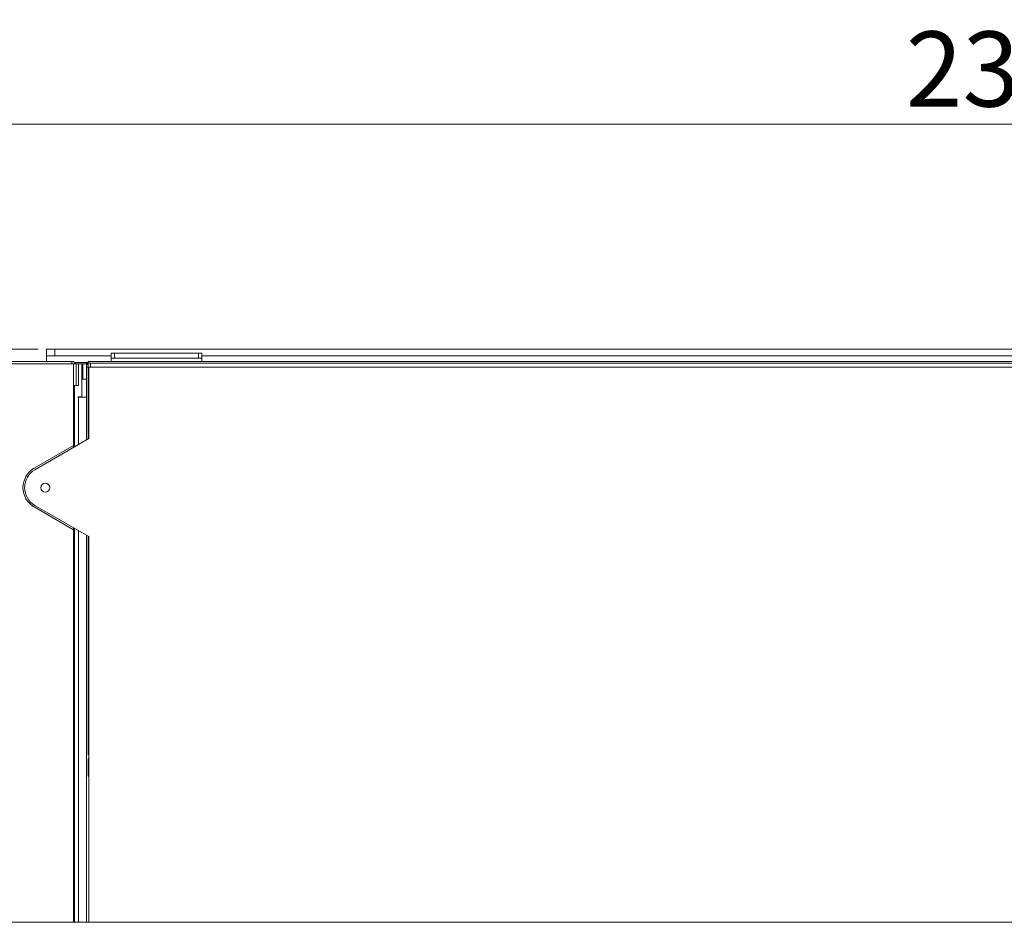
# Model space of a CAD drawing. Units: millimetres. Extents: x 230 to 8084, y 225 to 5805.
# Drawn here: x 3562 to 4160, y 3589 to 4137 of the extents above; entities that cross this region are included whole.
import ezdxf

# ---------------------------------------------------------------- set-up
doc = ezdxf.new("R2010")
doc.units = ezdxf.units.MM
doc.header["$LTSCALE"] = 20
doc.layers.add('AM - Dimension', color=9, linetype='Continuous', lineweight=5, true_color=0x808080)
doc.layers.add('AM - Dimension (Anlæg)', color=9, linetype='Continuous', lineweight=5, true_color=0x808080)
doc.layers.add('AM - Drawing', color=7, linetype='Continuous', lineweight=5)
doc.styles.add('Libre Frankling 9pkt Light', font='LibreFranklin-Light.ttf')
doc.dimstyles.new('AM salgstegninger', dxfattribs={"dimscale": 20, "dimtxt": 2.28, "dimasz": 2, "dimexe": 1, "dimexo": 0.5, "dimgap": 0.5, "dimtad": 1, "dimdec": 0, "dimrnd": 1e-08, "dimtxsty": 'Libre Frankling 9pkt Light', "dimblk": 'Filled-2', "dimcen": 0.09, "dimdle": 6, "dimclrd": 8, "dimclre": 8, "dimclrt": 7, "dimadec": 0, "dimazin": 2, "dimtfac": 1, "dimtdec": 0, "dimtmove": 0, "dimatfit": 3, "dimldrblk": 'Filled-2', "dimfxl": 1, "dimtolj": 1, "dimlwd": 0, "dimlwe": 0, "dimarcsym": 0})

# ---------------------------------------------------------------- blocks, each defined once
blk = doc.blocks.new('Filled-2')
at = {"color": 0}
for p, q in [((0, 0), (-1, 0.25)), ((-1, 0.25), (-1, -0.25)), ((-1, 0), (0, 0)), ((-1, -0.25), (0, 0))]:
    blk.add_line(p, q, dxfattribs=at)
at = {"color": 0, "flags": 128}
blk.add_lwpolyline([(-1, -0.25), (0, 0), (-1, 0.25), (-1, -0.25)], dxfattribs=at)
at = {"color": 0}
blk.add_solid([(-1, -0.25), (0, 0), (-1, 0.25), (-1, -0.25)], dxfattribs=at)
blk = doc.blocks.new('*D12')
at = {"layer": 'AM - Dimension (Anlæg)', "color": 8, "lineweight": 0, "transparency": 16777216}
for p, q in [((3573.39, 3936.8), (2758.31, 3936.8)), ((2778.31, 3416.8), (2778.31, 3896.8)), ((3024.14, 3376.8), (2758.31, 3376.8))]:
    blk.add_line(p, q, dxfattribs=at)
at = {"layer": 'Defpoints', "color": 0, "transparency": 16777216}
for p in [(2778.31, 3936.8), (3583.39, 3936.8), (3034.14, 3376.8)]:
    blk.add_point(p, dxfattribs=at)
at = {"layer": 'AM - Dimension (Anlæg)', "color": 8, "lineweight": 0, "transparency": 16777216, "xscale": 40, "yscale": 40, "zscale": 40}
for p, rotation in [((2778.31, 3936.8), 90), ((2778.31, 3376.8), 270)]:
    blk.add_blockref('Filled-2', p, dxfattribs=dict(at, rotation=rotation))
at = {"layer": 'AM - Dimension (Anlæg)', "color": 7, "lineweight": 5, "transparency": 16777216, "insert": (2744.9, 3599.87), "char_height": 45.6, "attachment_point": 4, "rotation": 90, "style": 'Libre Frankling 9pkt Light'}
blk.add_mtext('\\A1;560', dxfattribs=at)
blk = doc.blocks.new('*D55')
at = {"layer": 'AM - Dimension', "color": 8, "lineweight": 0, "transparency": 16777216}
for p, q in [((3573.39, 3936.8), (2900.49, 3936.8)), ((2920.49, 3896.8), (2920.49, 3629.3)), ((2995.25, 3589.3), (2900.49, 3589.3))]:
    blk.add_line(p, q, dxfattribs=at)
at = {"layer": 'Defpoints', "color": 0, "transparency": 16777216}
for p in [(3583.39, 3936.8), (2920.49, 3589.3), (3005.25, 3589.3)]:
    blk.add_point(p, dxfattribs=at)
at = {"layer": 'AM - Dimension', "color": 8, "lineweight": 0, "transparency": 16777216, "xscale": 40, "yscale": 40, "zscale": 40}
for p, rotation in [((2920.49, 3936.8), 90), ((2920.49, 3589.3), 270)]:
    blk.add_blockref('Filled-2', p, dxfattribs=dict(at, rotation=rotation))
at = {"layer": 'AM - Dimension', "color": 7, "lineweight": 5, "transparency": 16777216, "insert": (2887.07, 3706.82), "char_height": 45.6, "attachment_point": 4, "rotation": 90, "style": 'Libre Frankling 9pkt Light'}
blk.add_mtext('\\A1;348', dxfattribs=at)
blk = doc.blocks.new('*D56')
at = {"layer": 'AM - Dimension', "color": 8, "lineweight": 0, "transparency": 16777216}
for p, q in [((3013.89, 3937.9), (3013.89, 4093.43)), ((5323.64, 3937.8), (5323.64, 4093.43)), ((3053.89, 4073.43), (5283.64, 4073.43))]:
    blk.add_line(p, q, dxfattribs=at)
at = {"layer": 'Defpoints', "color": 0, "transparency": 16777216}
for p in [(5323.64, 4073.43), (3013.89, 3927.9), (5323.64, 3927.8)]:
    blk.add_point(p, dxfattribs=at)
at = {"layer": 'AM - Dimension', "color": 8, "lineweight": 0, "transparency": 16777216, "xscale": 40, "yscale": 40, "zscale": 40, "rotation": 180}
blk.add_blockref('Filled-2', (3013.89, 4073.43), dxfattribs=at)
at = {"layer": 'AM - Dimension', "color": 8, "lineweight": 0, "transparency": 16777216, "xscale": 40, "yscale": 40, "zscale": 40}
blk.add_blockref('Filled-2', (5323.64, 4073.43), dxfattribs=at)
at = {"layer": 'AM - Dimension', "color": 7, "lineweight": 5, "transparency": 16777216, "insert": (4100.09, 4106.84), "char_height": 45.6, "attachment_point": 4, "style": 'Libre Frankling 9pkt Light'}
blk.add_mtext('\\A1;2310', dxfattribs=at)

msp = doc.modelspace()

# ---------------------------------------------------------------- linework, layer by layer
at = {"layer": 'AM - Drawing'}
for p, q in [((3578.39, 3936.8), (3583.39, 3936.8)), ((3578.39, 3936.8), (3578.39, 3932.8)), ((3583.39, 3932.8), (3583.39, 3936.8)), ((4921.79, 3936.8), (3583.39, 3936.8)), ((3617.64, 3934.45), (3617.64, 3931.45)), ((3617.64, 3934.45), (3619.64, 3934.45)), ((3619.64, 3931.45), (3619.64, 3934.45)), ((3670.64, 3934.45), (3619.64, 3934.45)), ((3670.64, 3934.45), (3672.64, 3934.45)), ((3670.64, 3934.45), (3670.64, 3931.45)), ((3672.64, 3931.45), (3672.64, 3934.45)), ((3015.39, 3927.9), (3594.89, 3927.9)), ((3017.89, 3929.4), (3593.89, 3929.4)), ((3583.39, 3932.8), (3578.39, 3932.8)), ((3578.39, 3929.4), (3578.39, 3932.8)), ((3583.39, 3932.8), (3617.64, 3932.8)), ((3593.89, 3929.4), (3593.89, 3927.9)), ((3594.89, 3927.9), (3594.89, 3878.45)), ((3596.39, 3927.9), (3594.89, 3927.9)), ((3603.64, 3928.8), (3595.51, 3928.8)), ((3596.39, 3927.9), (3596.39, 3914.91)), ((3596.39, 3927.9), (3597.89, 3927.9)), ((3597.89, 3914.91), (3597.89, 3927.9)), ((3599.89, 3927.9), (3597.89, 3927.9)), ((3599.89, 3927.9), (3600.49, 3927.9)), ((3599.89, 3927.9), (3599.89, 3907.9)), ((3600.49, 3927.9), (3602.64, 3927.9)), ((3600.49, 3927.9), (3600.49, 3918.75)), ((3602.64, 3926.4), (3602.64, 3928.4)), ((3602.64, 3928.4), (3603.64, 3928.4)), ((3602.76, 3928.63), (3603.64, 3928.63)), ((3602.76, 3928.4), (3602.76, 3928.63)), ((5237.39, 3929.4), (3603.64, 3929.4)), ((3603.64, 3929.4), (3603.64, 3928.4)), ((3603.64, 3928.4), (5237.39, 3928.4)), ((3603.64, 3928.4), (3603.64, 3928.4)), ((4323.34, 3928.4), (3603.64, 3928.4)), ((3603.64, 3928.4), (3603.64, 3882.35)), ((3605.14, 3928.4), (3605.14, 3928.4)), ((3605.14, 3928.19), (3605.14, 3925.9)), ((3619.64, 3931.45), (3617.64, 3931.45)), ((3617.64, 3929.4), (3617.64, 3931.45)), ((3619.64, 3931.45), (3670.64, 3931.45)), ((3672.64, 3931.45), (3670.64, 3931.45)), ((3672.64, 3932.8), (4812.64, 3932.8)), ((3672.64, 3929.4), (3672.64, 3931.45)), ((3602.64, 3925.9), (3602.64, 3926.4)), ((3602.64, 3881.77), (3602.64, 3925.9)), ((3603.64, 3925.9), (3602.64, 3925.9)), ((3604.14, 3925.89), (3604.14, 3882.64)), ((3605.14, 3925.89), (3604.14, 3925.89)), ((3604.64, 3925.9), (3605.14, 3925.9)), ((3604.64, 3925.9), (3604.64, 3925.89)), ((5239.89, 3925.9), (3605.14, 3925.9)), ((3605.14, 3925.9), (3605.14, 3925.89)), ((3602.64, 3918.75), (3599.89, 3918.75)), ((3594.89, 3914.9), (3595.39, 3914.9)), ((3595.39, 3877.58), (3595.39, 3914.9)), ((3597.39, 3914.9), (3595.39, 3914.9)), ((3596.39, 3914.91), (3597.89, 3914.91)), ((3597.39, 3907.9), (3599.89, 3907.9)), ((3597.89, 3907.9), (3597.89, 3879.03)), ((3602.64, 3907.75), (3597.89, 3907.75)), ((3604.14, 3882.64), (3571.39, 3863.73)), ((3570.89, 3864.59), (3594.89, 3878.45)), ((3594.89, 3878.45), (3594.89, 3877.3)), ((3594.89, 3827.35), (3570.89, 3841.21)), ((3571.39, 3842.08), (3604.14, 3823.17)), ((3594.89, 3828.51), (3594.89, 3827.35)), ((3594.89, 3827.35), (3594.89, 3589.3)), ((3595.39, 3589.3), (3595.39, 3828.22)), ((3597.89, 3826.78), (3597.89, 3589.3)), ((3602.64, 3589.3), (3602.64, 3824.03)), ((3603.64, 3823.46), (3603.64, 3690.64)), ((3604.14, 3823.17), (3604.14, 3589.3)), ((3603.64, 3690.64), (3604.14, 3691.36)), ((3604.14, 3689.07), (3603.64, 3688.35)), ((3603.64, 3688.35), (3603.64, 3677.9)), ((3603.64, 3677.9), (3604.14, 3677.9)), ((3005.25, 3589.3), (5317.53, 3589.3))]:
    msp.add_line(p, q, dxfattribs=at)
msp.add_circle((3577.64, 3852.9), 2.75, dxfattribs=at)
for centre, radius, start, end in [((3604.64, 3926.4), 2, 120, 180), ((3604.64, 3926.4), 2, 90, 93.60574), ((3577.64, 3852.9), 13.5, 120, 240), ((3577.64, 3852.9), 12.5, 120, 240)]:
    msp.add_arc(centre, radius, start, end, dxfattribs=at)
for points in [[(3593.89, 3929.4), (3593.88, 3929.4), (3593.86, 3928.88), (3593.85, 3928.09), (3593.85, 3928.03), (3593.85, 3927.97), (3593.84, 3927.9)], [(3593.89, 3929.4), (3594.78, 3929.4), (3595.66, 3928.88), (3596.09, 3928.09), (3596.12, 3928.03), (3596.15, 3927.97), (3596.18, 3927.9)]]:
    msp.add_open_spline(points, degree=3, knots=[0, 0, 0, 0, 1.074185, 1.074185, 1.074185, 1.159279, 1.159279, 1.159279, 1.159279], dxfattribs=at)

# ---------------------------------------------------------------- dimensions: what is measured, and where the dimension line sits
at = {"layer": 'AM - Dimension', "color": 8, "lineweight": 5, "true_color": 0x808080}
for base, p1, p2, angle, picture, middle in [((5323.64, 4073.43), (3013.89, 3927.9), (5323.64, 3927.8), 180, '*D56', (4168.76, 4073.43)), ((2920.48505818, 3589.30227792), (3583.3895942, 3936.80227794), (3005.25341449, 3589.30227792), 90, '*D55', (2920.48505818, 3763.05227793))]:
    dim = msp.add_linear_dim(base=base, p1=p1, p2=p2, angle=angle, dimstyle='AM salgstegninger', override={"dimgap": 0.5, "dimdec": 0, "dimtol": 0, "dimlim": 0, "dimtp": 0, "dimtm": 0, "dimtdec": 0, "dimtofl": 0, "dimatfit": 1}, dxfattribs=at)
    dim.commit()
    dim.dimension.update_dxf_attribs({"geometry": picture, "text_midpoint": middle, "dimtype": 160})
at = {"layer": 'AM - Dimension (Anlæg)', "color": 8, "lineweight": 5, "true_color": 0x808080}
dim = msp.add_linear_dim(base=(2778.31, 3936.8), p1=(3034.14, 3376.8), p2=(3583.39, 3936.8), angle=90, dimstyle='AM salgstegninger', override={"dimgap": 0.5, "dimdec": 0, "dimtol": 0, "dimlim": 0, "dimtp": 0, "dimtm": 0, "dimtdec": 0, "dimtofl": 0, "dimatfit": 1}, dxfattribs=at)
dim.commit()
dim.dimension.update_dxf_attribs({"geometry": '*D12', "text_midpoint": (2778.31, 3657.05), "dimtype": 160})

doc.saveas('drawing.dxf')
